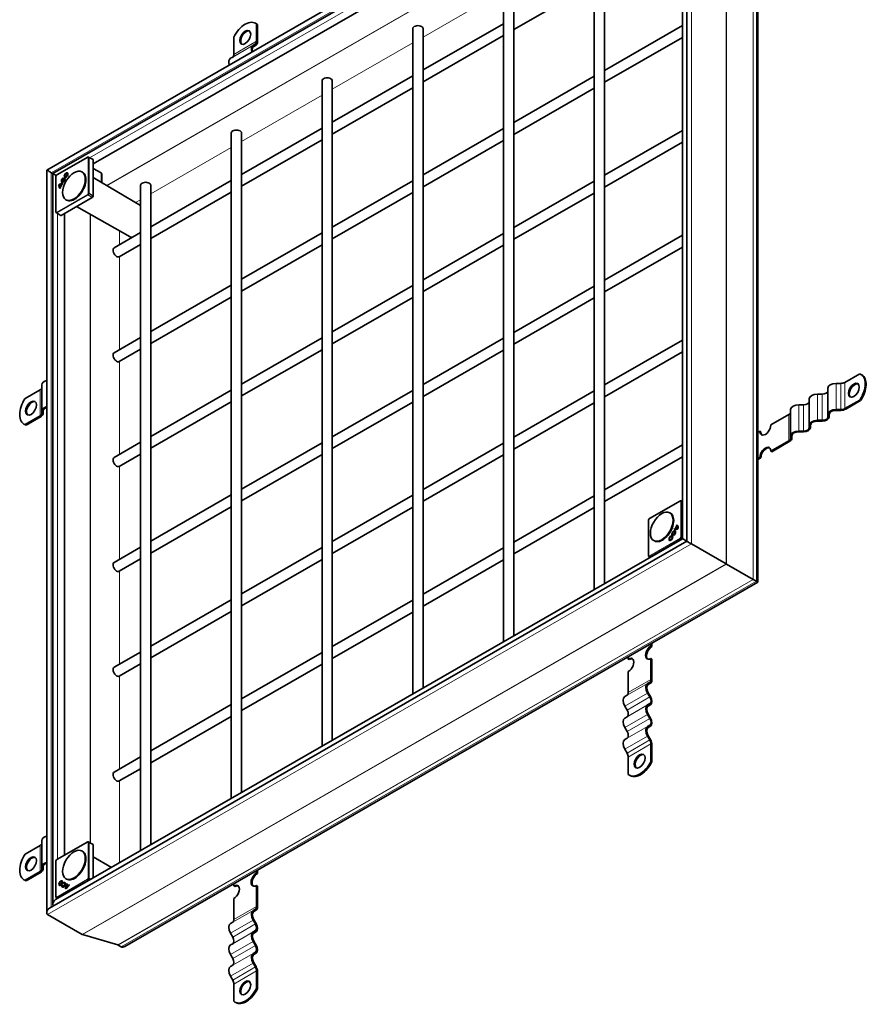
# Model space of a CAD drawing. Units: millimetres. Extents: x 0 to 1782, y 0 to 1260.
# Drawn here: x 1135 to 1333, y 883 to 1113 of the extents above; entities that cross this region are included whole.
import ezdxf

# ---------------------------------------------------------------- set-up
doc = ezdxf.new("R2010")
doc.units = ezdxf.units.MM
doc.header["$LTSCALE"] = 3
doc.layers.add('Viditelná (ISO)', color=7, linetype='Continuous', lineweight=35)
doc.layers.add('Viditelná tenká (ISO)', color=7, linetype='Continuous', lineweight=9)

msp = doc.modelspace()

# ---------------------------------------------------------------- linework, layer by layer
at = {"layer": 'Viditelná (ISO)'}
for p, q in [((1291.768, 1164.51), (1141.499, 1077.976)), ((1291.137, 991.138), (1291.137, 1163.419)), ((1290.75, 1162.257), (1142.942, 1077.14)), ((1290.119, 991.729), (1290.119, 1161.165)), ((1282.185, 1154.153), (1152.375, 1079.4)), ((1307.745, 981.576), (1307.745, 1152.668)), ((1269.502, 979.857), (1269.502, 1135.491)), ((1271.902, 981.239), (1271.902, 1135.491)), ((1248.289, 967.641), (1248.289, 1123.275)), ((1250.689, 969.023), (1250.689, 1123.275)), ((1250.689, 1110.816), (1269.502, 1121.65)), ((1190.515, 1112.183), (1190.303, 1112.305)), ((1190.559, 1112.122), (1190.559, 1108.079)), ((1190.771, 1112), (1190.559, 1112.122)), ((1190.771, 1107.956), (1190.771, 1112)), ((1227.076, 1111.059), (1227.076, 955.426)), ((1229.476, 1101.37), (1248.289, 1112.204)), ((1229.476, 1111.059), (1229.476, 956.808)), ((1271.902, 1101.275), (1290.119, 1111.765)), ((1185.256, 1109.068), (1185.256, 1105.025)), ((1229.476, 1098.6), (1248.289, 1109.434)), ((1271.902, 1098.506), (1290.119, 1108.996)), ((1190.279, 1107.459), (1189.754, 1107.155)), ((1189.904, 1106.895), (1190.429, 1107.199)), ((1184.976, 1104.405), (1184.451, 1104.101)), ((1205.863, 1098.843), (1205.863, 943.21)), ((1208.263, 1089.154), (1227.076, 1099.988)), ((1208.263, 1098.843), (1208.263, 944.592)), ((1250.689, 1089.059), (1269.502, 1099.893)), ((1208.263, 1086.385), (1227.076, 1097.218)), ((1250.689, 1086.29), (1269.502, 1097.124)), ((1187.049, 1076.938), (1205.863, 1087.772)), ((1229.476, 1076.844), (1248.289, 1087.677)), ((1271.902, 1076.749), (1290.119, 1087.239)), ((1184.649, 1086.628), (1184.649, 930.994)), ((1187.049, 1086.628), (1187.049, 932.376)), ((1187.049, 1074.169), (1205.863, 1085.002)), ((1229.476, 1074.074), (1248.289, 1084.908)), ((1271.902, 1073.979), (1290.119, 1084.47)), ((1143.867, 1076.863), (1151.081, 1081.017)), ((1152.193, 1080.482), (1151.229, 1081.018)), ((1152.344, 1080.395), (1152.194, 1080.482)), ((1152.375, 1080.326), (1152.375, 1071.966)), ((1141.499, 1077.976), (1141.499, 904.238)), ((1154.208, 1077.284), (1152.375, 1078.321)), ((1142.943, 1077.141), (1142.575, 1077.353)), ((1142.575, 1077.353), (1142.943, 1077.141)), ((1142.942, 1077.14), (1142.942, 906.247)), ((1143.642, 1068.132), (1143.642, 1076.473)), ((1143.662, 1076.548), (1143.812, 1076.808)), ((1145.464, 1076.163), (1145.429, 1075.995)), ((1145.646, 1075.874), (1145.774, 1075.988)), ((1145.646, 1075.874), (1145.753, 1075.813)), ((1145.789, 1075.844), (1145.753, 1075.813)), ((1145.82, 1076.421), (1145.925, 1076.359)), ((1146.242, 1077.154), (1146.349, 1077.094)), ((1149.898, 1077.438), (1149.749, 1077.524)), ((1163.436, 1069.662), (1152.375, 1076.191)), ((1154.387, 1075.112), (1154.387, 1077.037)), ((1165.836, 1064.722), (1184.649, 1075.556)), ((1144.58, 1073.97), (1144.952, 1074.613)), ((1144.58, 1073.97), (1144.674, 1073.914)), ((1144.733, 1073.822), (1144.639, 1073.659)), ((1145.062, 1074.586), (1144.651, 1073.875)), ((1144.705, 1073.837), (1144.733, 1073.821)), ((1144.952, 1074.613), (1145.047, 1074.56)), ((1145.145, 1075.252), (1145.25, 1075.19)), ((1145.25, 1074.717), (1145.156, 1074.554)), ((1163.436, 1074.412), (1163.436, 918.778)), ((1165.836, 1074.412), (1165.836, 920.16)), ((1208.263, 1064.628), (1227.076, 1075.461)), ((1250.689, 1064.533), (1269.502, 1075.367)), ((1152.119, 1071.522), (1144.888, 1067.358)), ((1146.155, 1070.939), (1146.006, 1071.024)), ((1152.194, 1071.601), (1152.344, 1071.861)), ((1165.836, 1061.953), (1184.649, 1072.787)), ((1208.263, 1061.858), (1227.076, 1072.692)), ((1250.689, 1061.763), (1269.502, 1072.597)), ((1161.016, 1062.38), (1148.475, 1069.424)), ((1143.715, 1068.003), (1144.663, 1067.438)), ((1144.663, 1067.438), (1144.813, 1067.351)), ((1145.693, 1067.822), (1145.693, 917.732)), ((1157.249, 1059.777), (1163.436, 1063.34)), ((1187.049, 1052.412), (1205.863, 1063.246)), ((1229.476, 1052.317), (1248.289, 1063.151)), ((1290.119, 1062.713), (1271.902, 1052.222)), ((1158.447, 1057.698), (1163.436, 1060.571)), ((1187.049, 1049.642), (1205.863, 1060.476)), ((1229.476, 1049.548), (1248.289, 1060.381)), ((1290.119, 1059.943), (1271.902, 1049.453)), ((1165.836, 1040.196), (1184.649, 1051.03)), ((1208.263, 1040.101), (1227.076, 1050.935)), ((1269.502, 1050.84), (1250.689, 1040.007)), ((1165.836, 1037.426), (1184.649, 1048.26)), ((1208.263, 1037.332), (1227.076, 1048.166)), ((1269.502, 1048.071), (1250.689, 1037.237)), ((1157.249, 1035.251), (1163.436, 1038.814)), ((1187.049, 1027.885), (1205.863, 1038.719)), ((1248.289, 1038.624), (1229.476, 1027.791)), ((1290.119, 1038.186), (1271.902, 1027.696)), ((1158.447, 1033.171), (1163.436, 1036.044)), ((1187.049, 1025.116), (1205.863, 1035.95)), ((1248.289, 1035.855), (1229.476, 1025.021)), ((1290.119, 1035.417), (1271.902, 1024.927)), ((1331.539, 1030.308), (1328.042, 1028.294)), ((1332.028, 1030.06), (1331.816, 1030.182)), ((1140.361, 1027.734), (1140.361, 1021.603)), ((1327.087, 1028.066), (1326.037, 1028.066)), ((1136.468, 1024.566), (1139.965, 1026.58)), ((1165.836, 1015.669), (1184.649, 1026.503)), ((1227.076, 1026.409), (1208.263, 1015.575)), ((1269.502, 1026.314), (1250.689, 1015.48)), ((1322.737, 1025.561), (1321.687, 1025.561)), ((1324.087, 1020.812), (1324.087, 1026.943)), ((1165.836, 1012.9), (1184.649, 1023.734)), ((1227.076, 1023.639), (1208.263, 1012.805)), ((1269.502, 1023.544), (1250.689, 1012.711)), ((1318.387, 1023.056), (1317.337, 1023.056)), ((1319.737, 1018.307), (1319.737, 1024.438)), ((1331.539, 1024.177), (1328.042, 1022.162)), ((1328.254, 1022.04), (1331.751, 1024.054)), ((1331.751, 1024.054), (1331.539, 1024.177)), ((1136.468, 1018.434), (1139.965, 1020.448)), ((1140.177, 1020.326), (1136.68, 1018.312)), ((1140.361, 1020.998), (1140.361, 1021.603)), ((1140.661, 1021.603), (1140.661, 1020.998)), ((1314.992, 1020.779), (1310.753, 1018.338)), ((1315.387, 1015.802), (1315.387, 1021.933)), ((1324.087, 1020.812), (1324.087, 1020.207)), ((1324.387, 1020.207), (1324.387, 1020.812)), ((1327.087, 1021.935), (1326.037, 1021.935)), ((1326.037, 1021.762), (1327.087, 1021.762)), ((1136.403, 1018.438), (1136.191, 1018.56)), ((1136.468, 1018.434), (1136.68, 1018.312)), ((1319.737, 1018.307), (1319.737, 1017.702)), ((1320.037, 1017.702), (1320.037, 1018.307)), ((1322.737, 1019.43), (1321.687, 1019.43)), ((1321.687, 1019.257), (1322.737, 1019.257)), ((1308.207, 1016.872), (1307.745, 1016.606)), ((1308.207, 1016.872), (1308.419, 1016.75)), ((1315.387, 1015.802), (1315.387, 1015.197)), ((1315.687, 1015.197), (1315.687, 1015.802)), ((1318.387, 1016.925), (1317.337, 1016.925)), ((1317.337, 1016.752), (1318.387, 1016.752)), ((1157.249, 1010.725), (1163.436, 1014.287)), ((1205.863, 1014.193), (1187.049, 1003.359)), ((1248.289, 1014.098), (1229.476, 1003.264)), ((1290.119, 1013.66), (1271.902, 1003.17)), ((1314.992, 1014.647), (1310.753, 1012.206)), ((1310.965, 1012.084), (1315.204, 1014.525)), ((1158.447, 1008.645), (1163.436, 1011.518)), ((1205.863, 1011.423), (1187.049, 1000.589)), ((1248.289, 1011.329), (1229.476, 1000.495)), ((1310.753, 1012.206), (1310.965, 1012.084)), ((1290.119, 1010.89), (1271.902, 1000.4)), ((1308.207, 1010.741), (1307.745, 1010.474)), ((1307.745, 1010.23), (1308.419, 1010.618)), ((1308.419, 1010.618), (1308.207, 1010.741)), ((1184.649, 1001.977), (1165.836, 991.143)), ((1227.076, 1001.882), (1208.263, 991.048)), ((1269.502, 1001.788), (1250.689, 990.954)), ((1282.411, 996.463), (1289.625, 1000.617)), ((1290.119, 1000.425), (1289.772, 1000.618)), ((1184.649, 999.207), (1165.836, 988.374)), ((1227.076, 999.113), (1208.263, 988.279)), ((1269.502, 999.018), (1250.689, 988.184)), ((1287.274, 997.715), (1287.126, 997.801)), ((1282.185, 987.732), (1282.185, 996.073)), ((1282.206, 996.148), (1282.356, 996.408)), ((1288.696, 994.832), (1288.79, 994.995)), ((1288.888, 994.919), (1288.804, 994.773)), ((1287.783, 992.78), (1287.655, 992.667)), ((1287.966, 992.491), (1288, 992.659)), ((1288, 992.659), (1288.107, 992.597)), ((1288.179, 993.937), (1288.273, 994.1)), ((1288.179, 993.937), (1288.185, 993.934)), ((1288.273, 994.1), (1288.379, 994.038)), ((1288.282, 993.403), (1288.389, 993.343)), ((1288.379, 994.038), (1288.294, 993.889)), ((1288.367, 994.068), (1288.778, 994.78)), ((1288.367, 994.068), (1288.473, 994.005)), ((1288.49, 994.034), (1288.473, 994.005)), ((1288.849, 994.684), (1288.478, 994.041)), ((1288.478, 994.041), (1288.582, 993.979)), ((1288.716, 994.822), (1288.823, 994.762)), ((1288.778, 994.78), (1288.886, 994.719)), ((1288.849, 994.684), (1288.955, 994.625)), ((1288.886, 994.719), (1288.861, 994.677)), ((1142.13, 905.33), (1291.137, 991.138)), ((1143.573, 907.339), (1290.119, 991.729)), ((1283.532, 991.216), (1283.383, 991.301)), ((1287.185, 991.501), (1287.29, 991.439)), ((1287.607, 992.234), (1287.714, 992.174)), ((1288.107, 992.597), (1288.098, 992.552)), ((1292.212, 990.515), (1300.299, 985.858)), ((1292.212, 990.515), (1300.299, 985.858)), ((1163.436, 989.761), (1157.249, 986.198)), ((1205.863, 989.666), (1187.049, 978.833)), ((1248.289, 989.572), (1229.476, 978.738)), ((1163.436, 986.992), (1158.447, 984.118)), ((1205.863, 986.897), (1187.049, 976.063)), ((1248.289, 986.802), (1229.476, 975.968)), ((1282.259, 987.603), (1282.6, 987.4)), ((1306.609, 982.229), (1300.409, 985.795)), ((1300.409, 985.795), (1306.609, 982.229)), ((1159.763, 896.359), (1307.745, 981.576)), ((1307.393, 981.778), (1306.664, 982.198)), ((1306.664, 982.198), (1307.393, 981.778)), ((1184.649, 977.45), (1165.836, 966.617)), ((1227.076, 977.356), (1208.263, 966.522)), ((1184.649, 974.681), (1165.836, 963.847)), ((1227.076, 974.586), (1208.263, 963.752)), ((1282.964, 967.306), (1282.964, 966.528)), ((1163.436, 965.235), (1157.249, 961.672)), ((1205.863, 965.14), (1187.049, 954.306)), ((1282.751, 966.65), (1282.751, 967.184)), ((1282.751, 966.65), (1282.964, 966.528)), ((1277.448, 963.596), (1277.448, 964.13)), ((1277.66, 963.474), (1277.448, 963.596)), ((1282.964, 963.585), (1282.751, 963.707)), ((1282.751, 958.806), (1282.751, 963.707)), ((1282.964, 963.585), (1282.964, 958.684)), ((1163.436, 962.465), (1158.447, 959.592)), ((1205.863, 962.37), (1187.049, 951.537)), ((1277.448, 955.752), (1277.448, 960.653)), ((1281.947, 957.882), (1282.472, 958.186)), ((1282.622, 957.927), (1282.097, 957.622)), ((1276.643, 954.828), (1277.168, 955.132)), ((1282.472, 954.718), (1281.947, 955.627)), ((1282.097, 955.714), (1282.622, 954.805)), ((1184.649, 952.924), (1165.836, 942.09)), ((1277.168, 951.664), (1276.643, 952.573)), ((1281.947, 952.852), (1282.472, 953.157)), ((1282.622, 952.897), (1282.097, 952.593)), ((1184.649, 950.155), (1165.836, 939.321)), ((1276.643, 949.798), (1277.168, 950.103)), ((1282.472, 949.688), (1281.947, 950.598)), ((1282.097, 950.685), (1282.622, 949.776)), ((1277.168, 946.635), (1276.643, 947.544)), ((1281.947, 947.823), (1282.472, 948.128)), ((1282.622, 947.868), (1282.097, 947.563)), ((1276.643, 944.769), (1277.168, 945.074)), ((1282.472, 944.659), (1281.947, 945.568)), ((1282.097, 945.655), (1282.622, 944.746)), ((1277.168, 941.605), (1276.643, 942.514)), ((1282.751, 939.674), (1282.751, 943.718)), ((1282.964, 943.595), (1282.964, 939.552)), ((1163.436, 940.708), (1157.249, 937.145)), ((1277.448, 936.62), (1277.448, 940.664)), ((1282.751, 939.674), (1282.964, 939.552)), ((1163.436, 937.939), (1158.447, 935.065)), ((1277.917, 936.315), (1277.704, 936.437)), ((1136.468, 917.974), (1139.965, 919.988)), ((1140.361, 921.142), (1140.361, 915.011)), ((1143.867, 916.681), (1151.081, 920.835)), ((1152.193, 920.3), (1151.229, 920.836)), ((1152.344, 920.213), (1152.194, 920.3)), ((1152.375, 920.144), (1152.375, 912.408)), ((1143.662, 916.366), (1143.812, 916.626)), ((1149.898, 918.605), (1149.749, 918.691)), ((1156.62, 914.852), (1152.375, 917.358)), ((1140.361, 914.406), (1140.361, 915.011)), ((1140.661, 915.011), (1140.661, 914.406)), ((1143.642, 907.95), (1143.642, 916.291)), ((1136.468, 911.842), (1139.965, 913.857)), ((1140.177, 913.734), (1136.68, 911.72)), ((1146.155, 912.106), (1146.006, 912.191)), ((1190.559, 913.56), (1190.559, 914.093)), ((1190.559, 913.56), (1190.771, 913.437)), ((1190.771, 914.216), (1190.771, 913.437)), ((1136.403, 911.847), (1136.191, 911.969)), ((1136.468, 911.842), (1136.68, 911.72)), ((1144.573, 910.818), (1144.679, 910.756)), ((1144.995, 911.551), (1145.102, 911.491)), ((1145.042, 910.674), (1145.17, 910.708)), ((1145.042, 910.674), (1145.149, 910.612)), ((1145.162, 910.616), (1145.149, 910.612)), ((1145.248, 910.426), (1145.354, 910.364)), ((1145.349, 911.21), (1145.456, 911.149)), ((1145.383, 911.082), (1145.349, 911.21)), ((1145.456, 911.149), (1145.459, 911.137)), ((1145.67, 911.159), (1145.777, 911.099)), ((1146.128, 910.708), (1146.233, 910.648)), ((1146.499, 910.492), (1146.128, 910.708)), ((1146.187, 911.087), (1146.281, 911.032)), ((1146.187, 911.087), (1146.28, 911.031)), ((1146.206, 910.88), (1146.617, 910.642)), ((1146.206, 910.88), (1146.311, 910.818)), ((1146.597, 910.437), (1146.233, 910.648)), ((1146.707, 910.588), (1146.311, 910.818)), ((1146.499, 910.492), (1146.597, 910.437)), ((1146.617, 910.642), (1146.708, 910.588)), ((1146.704, 910.787), (1146.797, 910.732)), ((1146.704, 910.787), (1146.797, 910.731)), ((1185.256, 910.506), (1185.256, 911.039)), ((1185.468, 910.384), (1185.256, 910.506)), ((1190.771, 910.494), (1190.559, 910.616)), ((1190.559, 905.716), (1190.559, 910.616)), ((1190.771, 910.494), (1190.771, 905.594)), ((1143.715, 907.821), (1144.057, 907.618)), ((1185.256, 902.662), (1185.256, 907.563)), ((1189.754, 904.792), (1190.279, 905.096)), ((1141.684, 903.831), (1149.77, 899.174)), ((1141.684, 903.831), (1149.77, 899.174)), ((1190.429, 904.836), (1189.904, 904.532)), ((1184.451, 901.738), (1184.976, 902.042)), ((1190.279, 901.628), (1189.754, 902.537)), ((1189.904, 902.624), (1190.429, 901.715)), ((1158.124, 896.723), (1149.896, 899.121)), ((1149.896, 899.121), (1158.124, 896.723)), ((1184.976, 898.574), (1184.451, 899.483)), ((1189.754, 899.762), (1190.279, 900.067)), ((1190.429, 899.807), (1189.904, 899.502)), ((1158.917, 896.276), (1158.187, 896.696)), ((1158.187, 896.696), (1158.917, 896.276)), ((1184.451, 896.708), (1184.976, 897.013)), ((1190.279, 896.598), (1189.754, 897.508)), ((1189.904, 897.595), (1190.429, 896.685)), ((1184.976, 893.544), (1184.451, 894.454)), ((1189.754, 894.733), (1190.279, 895.037)), ((1190.429, 894.778), (1189.904, 894.473)), ((1184.451, 891.679), (1184.976, 891.983)), ((1190.279, 891.569), (1189.754, 892.478)), ((1189.904, 892.565), (1190.429, 891.656)), ((1184.976, 888.515), (1184.451, 889.424)), ((1190.559, 886.584), (1190.559, 890.627)), ((1190.771, 890.505), (1190.771, 886.462)), ((1185.256, 883.53), (1185.256, 887.573)), ((1190.559, 886.584), (1190.771, 886.462)), ((1185.724, 883.225), (1185.512, 883.347))]:
    msp.add_line(p, q, dxfattribs=at)
for centre, start, end in [((1151.156, 1080.887), 60.93053, 119.93599), ((1143.792, 1076.473), 149.99996, 180), ((1143.942, 1076.733), 119.93599, 149.99996), ((1143.792, 1068.132), 180, 239.19746), ((1289.699, 1000.487), 60.93053, 119.93599), ((1282.335, 996.073), 149.99996, 180), ((1282.485, 996.333), 119.93599, 149.99996), ((1282.335, 987.732), 180, 239.19746), ((1151.156, 920.705), 60.93053, 119.93599), ((1143.942, 916.551), 119.93599, 149.99996), ((1143.792, 916.291), 149.99996, 180), ((1143.792, 907.95), 180, 239.19746)]:
    msp.add_arc(centre, 0.15, start, end, dxfattribs=at)
for centre, major_axis, ratio, start_param, end_param in [((1187.907, 1108.146), (2.395, 4.16), 0.5780931, 6.1699839, 7.9633156), ((1188.119, 1108.882), (0.898, 1.56), 0.5780931, 0.1178968, 3.0236958), ((1188.119, 1108.024), (2.395, 4.16), 0.5780931, 6.1699839, 6.2831853), ((1228.276, 1111.059), (1.2, 0), 0.5758617, 0, 3.1415927), ((1189.604, 1108.628), (0.674, -1.17), 0.5780931, 0.0019337, 0.7873319), ((1189.604, 1108.628), (0.823, -1.43), 0.5780931, 0.0019337, 0.7873319), ((1190.729, 1105.466), (-0.973, 1.69), 0.5780931, 0.0019337, 1.1785646), ((1190.729, 1105.466), (-0.823, 1.43), 0.5780931, 0.0019337, 1.1020683), ((1185.426, 1102.412), (-0.973, 1.69), 0.5780931, 0.0019337, 1.1785646), ((1184.301, 1105.574), (0.674, -1.17), 0.5780931, 0.0019337, 0.7873319), ((1207.063, 1098.843), (1.2, 0), 0.5758617, 0, 3.1415927), ((1185.849, 1086.628), (1.2, 0), 0.5758617, 0, 3.1415927), ((1152.119, 1080.352), (0.075, 0.13), 0.5780491, 6.2812519, 6.2919281), ((1152.269, 1080.265), (0.075, 0.13), 0.5780491, 5.4958918, 6.2812519), ((1142.129, 1077.612), (-0.63, 0.364), 0.0016725, 0.0009669, 2.3571614), ((1142.129, 1077.612), (0.63, -0.364), 0.0016725, 3.1425595, 5.498754), ((1143.572, 1076.776), (-0.63, 0.364), 0.0016725, 0.0009669, 1.8383451), ((1143.572, 1076.776), (0.63, -0.364), 0.0016725, 3.1425595, 4.9799377), ((1145.357, 1075.618), (-0.305, -0.529), 0.5780931, 3.6760146, 8.8992455), ((1145.357, 1075.618), (-0.211, -0.366), 0.5780931, 3.6816849, 8.8992455), ((1145.463, 1075.557), (-0.304, -0.528), 0.5780931, 3.9826038, 4.3102632), ((1146.138, 1076.726), (-0.304, -0.528), 0.5780931, 5.1145148, 6.1148992), ((1145.463, 1075.557), (-0.212, -0.368), 0.5780931, 2.1698442, 2.6129742), ((1146.138, 1076.726), (-0.212, -0.368), 0.5780931, 6.2770025, 7.2549337), ((1146.138, 1076.726), (0.304, 0.528), 0.5780931, 0.1682861, 1.1686705), ((1148.026, 1074.189), (-1.871, -3.25), 0.5780931, 0, 3.1415927), ((1146.138, 1076.726), (0.212, 0.368), 0.5780931, 5.3114369, 6.2893681), ((1153.787, 1077.037), (0.6, 0), 0.5758617, 0, 0.7941248), ((1145.395, 1074.959), (-0.75, -1.303), 0.5780931, 5.3461666, 6.2768427), ((1144.502, 1073.413), (0.75, 1.303), 0.5780931, 0.0024752, 0.9331513), ((1145.501, 1074.898), (-0.75, -1.302), 0.5780931, 5.3468097, 6.1353853), ((1144.608, 1073.352), (0.75, 1.302), 0.5780931, 0.1439326, 0.9325082), ((1145.395, 1074.959), (-0.657, -1.14), 0.5780931, 5.4562713, 6.0008492), ((1144.502, 1073.413), (0.657, 1.14), 0.5780931, 0.2784687, 0.8230466), ((1145.366, 1074.975), (-0.657, -1.141), 0.5780931, 6.1913361, 6.3197453), ((1145.463, 1075.557), (-0.304, -0.528), 0.5780931, 5.1145148, 6.1148992), ((1144.531, 1073.397), (0.657, 1.14), 0.5780931, 0.0468351, 0.1760819), ((1145.463, 1075.557), (-0.212, -0.368), 0.5780931, 6.2770025, 7.2549337), ((1164.636, 1074.412), (1.2, 0), 0.5758617, 0, 3.1415927), ((1152.119, 1071.645), (0.075, 0.13), 0.5781371, 3.9250949, 4.710455), ((1152.269, 1071.905), (0.075, 0.13), 0.5781371, 4.710455, 5.4958151), ((1144.738, 1067.568), (-0.075, -0.13), 0.5780491, 6.2744425, 6.2812519), ((1144.888, 1067.481), (-0.075, -0.13), 0.5780491, 6.2812519, 7.066612), ((1157.848, 1058.737), (-0.599, 1.04), 0.5780931, 0, 3.1415927), ((1157.848, 1034.211), (-0.599, 1.04), 0.5780931, 0, 3.1415927), ((1329.42, 1026.022), (2.395, 4.16), 0.5780931, 4.5991876, 6.3925193), ((1329.633, 1025.9), (2.395, 4.16), 0.5780931, 4.5991876, 6.2831853), ((1142.311, 1027.734), (-1.95, 0), 0.5758617, 5.1416901, 6.2831853), ((1326.037, 1026.943), (-1.95, 0), 0.5758617, 4.712389, 6.2831853), ((1327.087, 1028.844), (-1.35, 0), 0.5758617, 1.5707963, 2.3561945), ((1330.375, 1026.328), (0.898, 1.56), 0.5780931, 0.1178968, 3.0236958), ((1139.011, 1027.13), (1.35, 0), 0.5758617, 5.4977871, 6.2831853), ((1321.687, 1024.438), (-1.95, 0), 0.5758617, 4.712389, 6.2831853), ((1322.737, 1026.339), (1.35, 0), 0.5758617, 4.712389, 6.2831853), ((1138.586, 1022.72), (-2.395, -4.16), 0.5780931, 4.5991876, 6.3925193), ((1138.056, 1022.17), (0.898, 1.56), 0.5780931, 0.1178968, 3.0236958), ((1142.311, 1021.603), (-1.95, 0), 0.5758617, 5.1416901, 6.2831853), ((1317.337, 1021.933), (-1.95, 0), 0.5758617, 4.712389, 6.2831853), ((1318.387, 1023.834), (1.35, 0), 0.5758617, 4.712389, 6.2831853), ((1139.011, 1020.998), (1.35, 0), 0.5758617, 5.4977871, 6.2831853), ((1139.011, 1020.998), (1.65, 0), 0.5758617, 5.4977871, 6.2831853), ((1142.311, 1021.603), (-1.65, 0), 0.5758617, 5.2266764, 6.2831853), ((1314.037, 1021.329), (1.35, 0), 0.5758617, 5.4977871, 6.2831853), ((1326.037, 1020.812), (-1.95, 0), 0.5758617, 4.712389, 6.2831853), ((1326.037, 1020.812), (-1.65, 0), 0.5758617, 4.712389, 6.2831853), ((1327.087, 1022.712), (-1.35, 0), 0.5758617, 1.5707963, 2.3561945), ((1327.087, 1022.712), (1.65, 0), 0.5758617, 4.712389, 5.4977871), ((1138.799, 1022.598), (-2.395, -4.16), 0.5780931, 0, 0.1093339), ((1309.48, 1017.605), (-0.898, -1.56), 0.5780931, 5.4958534, 8.6374461), ((1321.687, 1018.307), (-1.95, 0), 0.5758617, 4.712389, 6.2831853), ((1321.687, 1018.307), (-1.65, 0), 0.5758617, 4.712389, 6.2831853), ((1322.737, 1020.207), (1.65, 0), 0.5758617, 4.712389, 6.2831853), ((1322.737, 1020.207), (1.35, 0), 0.5758617, 4.712389, 6.2831853), ((1309.692, 1017.483), (-0.898, -1.56), 0.5780931, 5.4958534, 6.1652885), ((1317.337, 1015.802), (-1.95, 0), 0.5758617, 4.712389, 6.2831853), ((1317.337, 1015.802), (-1.65, 0), 0.5758617, 4.712389, 6.2831853), ((1318.387, 1017.702), (1.65, 0), 0.5758617, 4.712389, 6.2831853), ((1318.387, 1017.702), (1.35, 0), 0.5758617, 4.712389, 6.2831853), ((1309.48, 1011.474), (0.898, 1.56), 0.5780931, 5.4958534, 8.6374461), ((1314.037, 1015.197), (1.35, 0), 0.5758617, 5.4977871, 6.2831853), ((1314.037, 1015.197), (1.65, 0), 0.5758617, 5.4977871, 6.2831853), ((1309.692, 1011.351), (0.898, 1.56), 0.5780931, 0.1178968, 2.3542608), ((1157.848, 1009.685), (-0.599, 1.04), 0.5780931, 0, 3.1415927), ((1285.403, 994.466), (-1.871, -3.25), 0.5780931, 0, 3.1415927), ((1288.035, 993.695), (0.75, 1.303), 0.5780931, 5.3461666, 6.2768427), ((1288.072, 993.036), (0.305, 0.529), 0.5780931, 3.6760146, 8.8992455), ((1288.072, 993.036), (0.211, 0.366), 0.5780931, 3.6816849, 8.8992455), ((1288.178, 992.975), (-0.304, -0.528), 0.5780931, 5.1145148, 5.4524464), ((1288.178, 992.975), (0.304, 0.528), 0.5780931, 0.1682861, 1.1686705), ((1288.178, 992.975), (-0.212, -0.368), 0.5780931, 0.543122, 0.9717484), ((1288.928, 995.241), (-0.75, -1.303), 0.5780931, 0.0024752, 0.9331513), ((1288.898, 995.257), (-0.657, -1.14), 0.5780931, 0.0468351, 0.1760819), ((1289.004, 995.196), (-0.657, -1.141), 0.5780931, 0.0477818, 0.1769131), ((1288.178, 992.975), (0.212, 0.368), 0.5780931, 5.3114369, 6.2893681), ((1288.928, 995.241), (-0.657, -1.14), 0.5780931, 0.2784687, 0.8230466), ((1289.034, 995.18), (-0.657, -1.141), 0.5780931, 0.2771483, 0.8239645), ((1288.064, 993.679), (0.657, 1.141), 0.5780931, 6.1913361, 6.3197453), ((1288.17, 993.618), (0.657, 1.142), 0.5780931, 6.190428, 6.2893681), ((1288.035, 993.695), (0.657, 1.14), 0.5780931, 5.4562713, 6.0008492), ((1288.141, 993.634), (0.657, 1.141), 0.5780931, 5.4553534, 6.0021696), ((1287.503, 991.806), (-0.304, -0.528), 0.5780931, 5.1145148, 6.1148992), ((1287.503, 991.806), (-0.212, -0.368), 0.5780931, 6.2770025, 7.2549337), ((1287.503, 991.806), (0.304, 0.528), 0.5780931, 0.1682861, 1.1686705), ((1287.503, 991.806), (0.212, 0.368), 0.5780931, 5.3114369, 6.2893681), ((1290.749, 991.365), (0.63, -0.364), 0.0016725, 3.1406259, 5.3773205), ((1290.749, 991.365), (-0.63, 0.364), 0.0016725, 0.0009669, 2.2357278), ((1291.767, 990.773), (0.63, -0.364), 0.0016725, 3.1406259, 5.498754), ((1291.767, 990.773), (-0.63, 0.364), 0.0016725, 0.0009669, 2.3571613), ((1157.848, 985.158), (-0.599, 1.04), 0.5780931, 0, 3.1415927), ((1299.45, 986.351), (-1.2, 0.694), 0.0016725, 2.3571614, 2.4967877), ((1299.45, 986.351), (1.2, -0.694), 0.0016725, 5.498754, 5.6383803), ((1307.088, 981.951), (-0.6, 0.347), 0.0016725, 5.498754, 5.6383803), ((1307.088, 981.951), (0.6, -0.347), 0.0016725, 2.3571614, 2.4967877), ((1306.545, 982.27), (-1.2, 0.694), 0.0016725, 2.3571614, 3.1425596), ((1306.545, 982.27), (1.2, -0.694), 0.0016725, 5.498754, 6.2841522), ((1282.751, 965.178), (-0.898, -1.56), 0.5780931, 3.9250571, 7.0666498), ((1282.964, 965.056), (-0.898, -1.56), 0.5780931, 3.9250571, 6.1652885), ((1277.448, 962.124), (0.898, 1.56), 0.5780931, 3.9250571, 7.0666498), ((1277.66, 962.002), (0.898, 1.56), 0.5780931, 0.1178968, 0.7834645), ((1157.848, 960.632), (-0.599, 1.04), 0.5780931, 0, 3.1415927), ((1281.797, 959.356), (0.674, -1.17), 0.5780931, 0.0019337, 0.7873319), ((1281.797, 959.356), (0.823, -1.43), 0.5780931, 0.0019337, 0.7873319), ((1282.922, 956.193), (-0.973, 1.69), 0.5780931, 0.0019337, 1.57273), ((1282.922, 956.193), (-0.823, 1.43), 0.5780931, 0.0019337, 1.57273), ((1277.618, 953.139), (-0.973, 1.69), 0.5780931, 0.0019337, 1.57273), ((1276.493, 956.302), (0.674, -1.17), 0.5780931, 0.0019337, 0.7873319), ((1281.797, 954.326), (0.674, -1.17), 0.5780931, 0.0019337, 1.57273), ((1281.797, 954.326), (0.823, -1.43), 0.5780931, 0.0019337, 1.57273), ((1276.493, 951.272), (0.674, -1.17), 0.5780931, 0.0019337, 1.57273), ((1282.922, 951.164), (-0.973, 1.69), 0.5780931, 0.0019337, 1.57273), ((1282.922, 951.164), (-0.823, 1.43), 0.5780931, 0.0019337, 1.57273), ((1277.618, 948.11), (-0.973, 1.69), 0.5780931, 0.0019337, 1.57273), ((1281.797, 949.297), (0.674, -1.17), 0.5780931, 0.0019337, 1.57273), ((1281.797, 949.297), (0.823, -1.43), 0.5780931, 0.0019337, 1.57273), ((1276.493, 946.243), (0.674, -1.17), 0.5780931, 0.0019337, 1.57273), ((1282.922, 946.134), (-0.973, 1.69), 0.5780931, 0.0019337, 1.57273), ((1282.922, 946.134), (-0.823, 1.43), 0.5780931, 0.0019337, 1.57273), ((1277.618, 943.08), (-0.973, 1.69), 0.5780931, 0.0019337, 1.57273), ((1281.797, 944.267), (-0.674, 1.17), 0.5780931, 3.9289245, 4.7143227), ((1281.797, 944.267), (0.823, -1.43), 0.5780931, 0.7873319, 1.57273), ((1276.493, 941.213), (-0.674, 1.17), 0.5780931, 3.9289245, 4.7143227), ((1280.1, 940.596), (-2.395, -4.16), 0.5780931, 6.1699839, 7.9633156), ((1280.312, 939.616), (0.898, 1.56), 0.5780931, 0.1178968, 3.0236958), ((1280.312, 940.474), (-2.395, -4.16), 0.5780931, 0, 1.6801303), ((1157.848, 936.105), (-0.599, 1.04), 0.5780931, 0, 3.1415927), ((1142.311, 921.142), (-1.95, 0), 0.5758617, 5.1416901, 6.2831853), ((1139.011, 920.538), (1.35, 0), 0.5758617, 5.4977871, 6.2831853), ((1152.119, 920.17), (0.075, 0.13), 0.5780491, 6.2812519, 6.2919281), ((1152.269, 920.083), (0.075, 0.13), 0.5780491, 5.4958918, 6.2812519), ((1138.586, 916.128), (-2.395, -4.16), 0.5780931, 4.5991876, 6.3925193), ((1138.056, 915.579), (0.898, 1.56), 0.5780931, 0.1178968, 3.0236958), ((1148.026, 915.356), (-1.871, -3.25), 0.5780931, 0, 3.1415927), ((1139.011, 914.406), (1.35, 0), 0.5758617, 5.4977871, 6.2831853), ((1139.011, 914.406), (1.65, 0), 0.5758617, 5.4977871, 6.2831853), ((1142.311, 915.011), (-1.95, 0), 0.5758617, 5.1416901, 6.2831853), ((1142.311, 915.011), (-1.65, 0), 0.5758617, 5.2266764, 6.2831853), ((1190.559, 912.088), (-0.898, -1.56), 0.5780931, 3.9250571, 7.0666498), ((1190.771, 911.966), (-0.898, -1.56), 0.5780931, 3.9250571, 6.1652885), ((1138.799, 916.006), (-2.395, -4.16), 0.5780931, 0, 0.1093339), ((1144.892, 911.123), (-0.304, -0.528), 0.5780931, 5.1145148, 6.1148992), ((1144.892, 911.123), (-0.212, -0.368), 0.5780931, 6.2770025, 7.2549337), ((1144.892, 911.123), (0.304, 0.528), 0.5780931, 0.1682861, 1.1686705), ((1145.461, 910.792), (0.305, 0.529), 0.5780931, 2.1052183, 7.3284492), ((1144.892, 911.123), (0.212, 0.368), 0.5780931, 5.3114369, 6.2893681), ((1145.567, 910.731), (-0.304, -0.528), 0.5780931, 5.2489862, 6.1148992), ((1145.461, 910.792), (-0.211, -0.366), 0.5780931, 5.2524812, 10.4700418), ((1145.567, 910.731), (-0.212, -0.368), 0.5780931, 6.2770025, 7.2549337), ((1145.567, 910.731), (0.304, 0.528), 0.5780931, 0.1682861, 1.0431162), ((1145.567, 910.731), (0.212, 0.368), 0.5780931, 5.3114369, 6.2893681), ((1146.942, 910.656), (0.75, 1.303), 0.5780931, 1.5732715, 2.5039477), ((1146.049, 911.174), (-0.75, -1.303), 0.5780931, 0.6337776, 1.5644537), ((1147.048, 910.595), (-0.75, -1.302), 0.5780931, 5.1697506, 5.5551938), ((1146.942, 910.656), (-0.657, -1.14), 0.5780931, 4.9908577, 5.5354356), ((1146.049, 911.174), (0.657, 1.14), 0.5780931, 3.885475, 4.4300529), ((1146.155, 911.113), (0.657, 1.141), 0.5780931, 3.8845571, 4.1839386), ((1147.048, 910.595), (-0.75, -1.302), 0.5780931, 4.82784, 4.9554302), ((1146.97, 910.706), (-0.657, -1.14), 0.5780931, 4.7592241, 4.8884709), ((1146.021, 911.124), (0.657, 1.141), 0.5780931, 4.6205398, 4.748949), ((1185.256, 909.034), (0.898, 1.56), 0.5780931, 3.9250571, 7.0666498), ((1185.468, 908.912), (0.898, 1.56), 0.5780931, 0.1178968, 0.7834645), ((1142.129, 904.603), (0.446, 0.771), 0.5769785, 0.7844313, 3.1425595), ((1142.129, 904.603), (0.446, 0.771), 0.5769785, 0.7844313, 3.1425595), ((1143.572, 906.612), (0.446, 0.771), 0.5769785, 0.7844313, 3.0248228), ((1143.572, 906.612), (0.446, 0.771), 0.5769785, 0.7844313, 3.0248228), ((1189.604, 906.265), (0.674, -1.17), 0.5780931, 0.0019337, 0.7873319), ((1189.604, 906.265), (0.823, -1.43), 0.5780931, 0.0019337, 0.7873319), ((1190.729, 903.103), (-0.973, 1.69), 0.5780931, 0.0019337, 1.57273), ((1190.729, 903.103), (-0.823, 1.43), 0.5780931, 0.0019337, 1.57273), ((1185.426, 900.049), (-0.973, 1.69), 0.5780931, 0.0019337, 1.57273), ((1184.301, 903.211), (0.674, -1.17), 0.5780931, 0.0019337, 0.7873319), ((1189.604, 901.236), (0.674, -1.17), 0.5780931, 0.0019337, 1.57273), ((1189.604, 901.236), (0.823, -1.43), 0.5780931, 0.0019337, 1.57273), ((1150.619, 900.644), (-0.849, -1.469), 0.5769785, 0.0009669, 0.1405932), ((1150.619, 900.644), (-0.849, -1.469), 0.5769785, 0.0009669, 0.1405932), ((1184.301, 898.182), (0.674, -1.17), 0.5780931, 0.0019337, 1.57273), ((1190.729, 898.073), (-0.973, 1.69), 0.5780931, 0.0019337, 1.57273), ((1190.729, 898.073), (-0.823, 1.43), 0.5780931, 0.0019337, 1.57273), ((1157.763, 895.961), (0.425, 0.735), 0.5769785, 0.0009669, 0.1405932), ((1157.763, 895.961), (0.425, 0.735), 0.5769785, 0.0009669, 0.1405932), ((1159.765, 897.745), (-0.849, -1.469), 0.5769785, 0.0009669, 0.7844313), ((1159.765, 897.745), (-0.849, -1.469), 0.5769785, 0.0009669, 0.7844313), ((1185.426, 895.019), (-0.973, 1.69), 0.5780931, 0.0019337, 1.57273), ((1189.604, 896.207), (0.674, -1.17), 0.5780931, 0.0019337, 1.57273), ((1189.604, 896.207), (0.823, -1.43), 0.5780931, 0.0019337, 1.57273), ((1190.729, 893.044), (-0.973, 1.69), 0.5780931, 0.0019337, 1.57273), ((1190.729, 893.044), (-0.823, 1.43), 0.5780931, 0.0019337, 1.57273), ((1185.426, 889.99), (-0.973, 1.69), 0.5780931, 0.0019337, 1.57273), ((1184.301, 893.153), (0.674, -1.17), 0.5780931, 0.0019337, 1.57273), ((1189.604, 891.177), (-0.674, 1.17), 0.5780931, 3.9289245, 4.7143227), ((1189.604, 891.177), (0.823, -1.43), 0.5780931, 0.7873319, 1.57273), ((1184.301, 888.123), (-0.674, 1.17), 0.5780931, 3.9289245, 4.7143227), ((1188.119, 886.526), (0.898, 1.56), 0.5780931, 0.1178968, 3.0236958), ((1187.907, 887.506), (-2.395, -4.16), 0.5780931, 6.1699839, 7.9633156), ((1188.119, 887.384), (-2.395, -4.16), 0.5780931, 0, 1.6801303)]:
    msp.add_ellipse(centre, major_axis=major_axis, ratio=ratio, start_param=start_param, end_param=end_param, dxfattribs=at)
for centre, major_axis in [((1187.907, 1109.004), (-0.898, -1.56)), ((1147.878, 1074.274), (-1.871, -3.25)), ((1146.032, 1076.787), (-0.305, -0.529)), ((1146.032, 1076.787), (-0.211, -0.366)), ((1330.163, 1026.45), (0.898, 1.56)), ((1137.844, 1022.293), (-0.898, -1.56)), ((1285.255, 994.551), (-1.871, -3.25)), ((1287.397, 991.867), (0.305, 0.529)), ((1287.397, 991.867), (0.211, 0.366)), ((1280.1, 939.738), (0.898, 1.56)), ((1147.878, 915.441), (1.871, 3.25)), ((1137.844, 915.701), (-0.898, -1.56)), ((1144.786, 911.184), (0.305, 0.529)), ((1144.786, 911.184), (0.211, 0.366)), ((1187.907, 886.648), (0.898, 1.56))]:
    msp.add_ellipse(centre, major_axis=major_axis, ratio=0.5780931, dxfattribs=at)
for points in [[(1144.343, 1074.537), (1144.379, 1074.517), (1144.414, 1074.496), (1144.45, 1074.476)], [(1154.387, 1075.112), (1154.387, 1075.07), (1154.393, 1075.03), (1154.401, 1074.995)], [(1161.487, 1062.218), (1161.319, 1062.244), (1161.16, 1062.299), (1161.016, 1062.38)], [(1288.964, 994.188), (1289, 994.167), (1289.036, 994.147), (1289.071, 994.126)], [(1146.012, 910.078), (1146.047, 910.057), (1146.082, 910.036), (1146.117, 910.015)]]:
    msp.add_open_spline(points, degree=3, dxfattribs=at)
at = {"layer": 'Viditelná tenká (ISO)'}
for p, q in [((1292.212, 1164.554), (1292.212, 990.515)), ((1291.137, 1162.905), (1142.575, 1077.353)), ((1300.299, 1159.898), (1300.299, 985.858)), ((1300.409, 1159.815), (1300.409, 985.795)), ((1282.185, 1156.083), (1151.536, 1080.847)), ((1306.609, 1153.905), (1306.609, 982.229)), ((1306.664, 1153.864), (1306.664, 982.198)), ((1307.393, 1153.444), (1307.393, 981.778)), ((1282.639, 1147.559), (1155.502, 1074.345)), ((1282.697, 1147.524), (1155.56, 1074.311)), ((1248.289, 1119.901), (1229.476, 1109.067)), ((1190.559, 1108.079), (1185.256, 1105.025)), ((1189.754, 1107.155), (1184.451, 1104.101)), ((1190.279, 1107.459), (1184.976, 1104.405)), ((1227.076, 1107.685), (1208.263, 1096.851)), ((1205.863, 1095.469), (1187.049, 1084.635)), ((1184.649, 1083.253), (1165.836, 1072.42)), ((1143.836, 1076.794), (1151.05, 1080.948)), ((1151.05, 1080.948), (1151.2, 1080.861)), ((1151.2, 1080.861), (1151.2, 1072.52)), ((1151.38, 1080.931), (1151.23, 1081.018)), ((1151.23, 1081.018), (1152.194, 1080.482)), ((1152.344, 1080.395), (1151.38, 1080.931)), ((1151.411, 1072.521), (1151.411, 1080.862)), ((1151.411, 1080.862), (1152.375, 1080.326)), ((1142.575, 1077.353), (1142.575, 905.586)), ((1143.686, 1076.534), (1143.836, 1076.794)), ((1143.686, 1068.193), (1143.686, 1076.534)), ((1154.208, 1077.284), (1154.208, 1075.196)), ((1151.05, 1072.26), (1143.836, 1068.106)), ((1143.941, 1067.923), (1151.155, 1072.077)), ((1151.2, 1072.52), (1151.05, 1072.26)), ((1151.155, 1072.077), (1152.119, 1071.522)), ((1151.23, 1072.157), (1151.38, 1072.416)), ((1152.194, 1071.601), (1151.23, 1072.157)), ((1151.38, 1072.416), (1152.344, 1071.861)), ((1152.375, 1071.966), (1151.411, 1072.521)), ((1163.436, 1071.037), (1162.257, 1070.358)), ((1143.836, 1068.106), (1143.686, 1068.193)), ((1143.716, 1068.003), (1143.866, 1067.916)), ((1144.663, 1067.438), (1143.716, 1068.003)), ((1143.866, 1067.916), (1144.813, 1067.351)), ((1144.888, 1067.358), (1143.941, 1067.923)), ((1144.017, 1067.823), (1144.017, 916.767)), ((1151.647, 1067.642), (1151.647, 920.604)), ((1151.706, 1067.609), (1151.706, 920.571)), ((1158.483, 1063.802), (1158.483, 1060.488)), ((1158.483, 1057.719), (1158.483, 1035.962)), ((1158.483, 1033.192), (1158.483, 1011.435)), ((1326.037, 1021.935), (1326.037, 1028.066)), ((1327.087, 1021.935), (1327.087, 1028.066)), ((1328.042, 1022.162), (1328.042, 1028.294)), ((1139.965, 1026.58), (1139.965, 1020.448)), ((1321.687, 1019.43), (1321.687, 1025.561)), ((1322.737, 1019.43), (1322.737, 1025.561)), ((1317.337, 1016.925), (1317.337, 1023.056)), ((1318.387, 1016.925), (1318.387, 1023.056)), ((1314.992, 1014.647), (1314.992, 1020.779)), ((1158.483, 1008.666), (1158.483, 986.909)), ((1282.379, 996.394), (1289.593, 1000.548)), ((1289.593, 1000.548), (1289.743, 1000.461)), ((1289.743, 1000.461), (1289.743, 992.12)), ((1289.923, 1000.53), (1289.773, 1000.618)), ((1289.773, 1000.618), (1290.119, 1000.425)), ((1290.119, 1000.422), (1289.923, 1000.53)), ((1289.955, 992.121), (1289.955, 1000.461)), ((1289.955, 1000.461), (1290.119, 1000.37)), ((1282.229, 996.134), (1282.379, 996.394)), ((1282.229, 987.793), (1282.229, 996.134)), ((1292.212, 990.515), (1141.684, 903.831)), ((1289.593, 991.86), (1282.379, 987.706)), ((1282.485, 987.523), (1289.699, 991.677)), ((1289.743, 992.12), (1289.593, 991.86)), ((1289.699, 991.677), (1289.863, 991.582)), ((1289.773, 991.756), (1289.923, 992.016)), ((1289.969, 991.643), (1289.773, 991.756)), ((1289.923, 992.016), (1290.119, 991.904)), ((1290.119, 992.026), (1289.955, 992.121)), ((1300.299, 985.858), (1149.77, 899.174)), ((1300.409, 985.795), (1149.896, 899.121)), ((1282.379, 987.706), (1282.229, 987.793)), ((1282.6, 987.4), (1282.259, 987.603)), ((1282.259, 987.603), (1282.409, 987.516)), ((1282.409, 987.516), (1282.602, 987.401)), ((1282.646, 987.426), (1282.485, 987.523)), ((1158.483, 984.139), (1158.483, 962.382)), ((1306.609, 982.229), (1158.124, 896.723)), ((1306.664, 982.198), (1158.187, 896.696)), ((1307.393, 981.778), (1158.917, 896.276)), ((1158.483, 959.613), (1158.483, 937.856)), ((1277.168, 955.132), (1282.472, 958.186)), ((1277.448, 955.752), (1282.751, 958.806)), ((1276.643, 954.828), (1281.947, 957.882)), ((1276.643, 952.573), (1281.947, 955.627)), ((1277.168, 951.664), (1282.472, 954.718)), ((1276.643, 949.798), (1281.947, 952.852)), ((1277.168, 950.103), (1282.472, 953.157)), ((1276.643, 947.544), (1281.947, 950.598)), ((1277.168, 946.635), (1282.472, 949.688)), ((1276.643, 944.769), (1281.947, 947.823)), ((1277.168, 945.074), (1282.472, 948.128)), ((1276.643, 942.514), (1281.947, 945.568)), ((1277.168, 941.605), (1282.472, 944.659)), ((1277.448, 940.664), (1282.751, 943.718)), ((1158.483, 935.086), (1158.483, 915.926)), ((1139.965, 919.988), (1139.965, 913.857)), ((1143.836, 916.612), (1151.05, 920.766)), ((1151.05, 920.766), (1151.2, 920.679)), ((1151.2, 920.679), (1151.2, 912.338)), ((1151.23, 920.836), (1152.194, 920.3)), ((1151.38, 920.749), (1151.23, 920.836)), ((1152.344, 920.213), (1151.38, 920.749)), ((1151.411, 912.339), (1151.411, 920.68)), ((1151.411, 920.68), (1152.375, 920.144)), ((1143.686, 916.352), (1143.836, 916.612)), ((1143.686, 908.011), (1143.686, 916.352)), ((1151.05, 912.078), (1143.836, 907.924)), ((1151.2, 912.338), (1151.05, 912.078)), ((1151.23, 911.975), (1151.38, 912.234)), ((1151.38, 912.234), (1151.727, 912.035)), ((1151.833, 912.096), (1151.411, 912.339)), ((1143.941, 907.741), (1151.155, 911.895)), ((1151.155, 911.895), (1151.32, 911.8)), ((1151.426, 911.862), (1151.23, 911.975)), ((1143.836, 907.924), (1143.686, 908.011)), ((1144.057, 907.618), (1143.716, 907.821)), ((1143.716, 907.821), (1143.866, 907.734)), ((1143.866, 907.734), (1144.059, 907.619)), ((1144.103, 907.645), (1143.941, 907.741)), ((1144.017, 907.641), (1144.017, 907.595)), ((1184.976, 902.042), (1190.279, 905.096)), ((1185.256, 902.662), (1190.559, 905.716)), ((1184.451, 901.738), (1189.754, 904.792)), ((1184.451, 899.483), (1189.754, 902.537)), ((1184.976, 898.574), (1190.279, 901.628)), ((1184.451, 896.708), (1189.754, 899.762)), ((1184.976, 897.013), (1190.279, 900.067)), ((1184.451, 894.454), (1189.754, 897.508)), ((1184.976, 893.544), (1190.279, 896.598)), ((1184.451, 891.679), (1189.754, 894.733)), ((1184.976, 891.983), (1190.279, 895.037)), ((1184.451, 889.424), (1189.754, 892.478)), ((1184.976, 888.515), (1190.279, 891.569)), ((1185.256, 887.573), (1190.559, 890.627))]:
    msp.add_line(p, q, dxfattribs=at)
for centre, major_axis, ratio, start_param, end_param in [((1151.156, 1080.887), (0.075, 0.13), 0.8159693, 0.0150704, 1.5735257), ((1151.156, 1080.887), (-0.075, 0.13), 0.5780931, 0, 0.7873319), ((1151.306, 1080.8), (0.075, 0.13), 0.8159693, 0.0150704, 1.5735257), ((1151.306, 1080.8), (0.15, 0), 0.5758617, 0.7941248, 2.3561945), ((1151.156, 1080.887), (0.073, 0.131), 0.5780296, 6.2725091, 6.2831853), ((1151.306, 1080.8), (0.073, 0.131), 0.5780296, 5.487149, 6.2725091), ((1143.792, 1076.473), (-0.15, 0), 0.5758617, 5.4977871, 6.2831853), ((1143.792, 1076.473), (-0.13, 0.075), 0.0015778, 0, 0.6163907), ((1143.942, 1076.733), (-0.13, 0.075), 0.0015778, 0, 0.6163907), ((1143.942, 1076.733), (-0.075, 0.13), 0.5780931, 0, 0.7873319), ((1154.628, 1075.442), (0.303, 0.518), 0.5636679, 2.3578289, 2.5558057), ((1151.156, 1072.199), (-0.13, 0.075), 0.0015778, 0.6163907, 2.174846), ((1151.156, 1072.199), (0.075, -0.13), 0.5780931, 3.9289245, 5.4909942), ((1151.156, 1072.199), (0.075, 0.13), 0.5679795, 3.9251118, 4.7104719), ((1151.306, 1072.459), (-0.15, 0), 0.5758617, 3.9357175, 5.4977871), ((1151.306, 1072.459), (0.13, -0.075), 0.0015778, 3.7579833, 5.3164386), ((1151.306, 1072.459), (0.075, 0.13), 0.5679795, 4.7104719, 5.495832), ((1143.792, 1068.132), (-0.15, 0), 0.5758617, 5.4977871, 6.2831853), ((1143.792, 1068.132), (-0.075, -0.13), 0.8159693, 4.7151184, 6.2735737), ((1143.792, 1068.132), (-0.077, -0.129), 0.5780686, 0, 0.0068094), ((1143.942, 1068.045), (-0.075, -0.13), 0.8159693, 4.7151184, 6.2735737), ((1143.942, 1068.045), (-0.075, 0.13), 0.5780931, 0.7873319, 2.3494016), ((1143.942, 1068.045), (-0.077, -0.129), 0.5780686, 0.0068094, 0.7921695), ((1162.877, 1065.637), (-1.872, -3.251), 0.5780931, 0.0061828, 0.236288), ((1289.699, 1000.487), (0.075, 0.13), 0.8159693, 0.0150704, 1.5735257), ((1289.699, 1000.487), (-0.075, 0.13), 0.5780931, 0, 0.7873319), ((1289.849, 1000.4), (0.075, 0.13), 0.8159693, 0.0150704, 1.5735257), ((1289.849, 1000.4), (0.15, 0), 0.5758617, 0.7941248, 2.3561945), ((1289.699, 1000.487), (0.073, 0.131), 0.5780296, 6.2725091, 6.2831853), ((1289.849, 1000.4), (0.073, 0.131), 0.5780296, 5.487149, 6.2725091), ((1282.335, 996.073), (-0.15, 0), 0.5758617, 5.4977871, 6.2831853), ((1282.335, 996.073), (-0.13, 0.075), 0.0015778, 0, 0.6163907), ((1282.485, 996.333), (-0.13, 0.075), 0.0015778, 0, 0.6163907), ((1282.485, 996.333), (-0.075, 0.13), 0.5780931, 0, 0.7873319), ((1289.699, 991.799), (-0.13, 0.075), 0.0015778, 0.6163907, 2.174846), ((1289.699, 991.799), (0.075, -0.13), 0.5780931, 3.9289245, 5.4909942), ((1289.699, 991.799), (0.075, 0.13), 0.5679795, 3.9251118, 4.7104719), ((1289.849, 992.059), (-0.15, 0), 0.5758617, 3.9357175, 5.4977871), ((1289.849, 992.059), (0.13, -0.075), 0.0015778, 3.7579833, 5.3164386), ((1289.849, 992.059), (0.075, 0.13), 0.5679795, 4.7104719, 5.495832), ((1282.335, 987.732), (-0.15, 0), 0.5758617, 5.4977871, 6.2831853), ((1282.335, 987.732), (-0.075, -0.13), 0.8159693, 4.7151184, 6.2735737), ((1282.335, 987.732), (-0.077, -0.129), 0.5780686, 0, 0.0068094), ((1282.485, 987.645), (-0.075, -0.13), 0.8159693, 4.7151184, 6.2735737), ((1282.485, 987.645), (-0.075, 0.13), 0.5780931, 0.7873319, 2.3494016), ((1282.485, 987.645), (-0.077, -0.129), 0.5780686, 0.0068094, 0.7921695), ((1151.156, 920.705), (0.075, 0.13), 0.8159693, 0.0150704, 1.5735257), ((1151.156, 920.705), (-0.075, 0.13), 0.5780931, 0, 0.7873319), ((1151.306, 920.618), (0.075, 0.13), 0.8159693, 0.0150704, 1.5735257), ((1151.306, 920.618), (0.15, 0), 0.5758617, 0.7941248, 2.3561945), ((1151.156, 920.705), (0.073, 0.131), 0.5780296, 6.2725091, 6.2831853), ((1151.306, 920.618), (0.073, 0.131), 0.5780296, 5.487149, 6.2725091), ((1143.942, 916.551), (-0.13, 0.075), 0.0015778, 0, 0.6163907), ((1143.942, 916.551), (-0.075, 0.13), 0.5780931, 0, 0.7873319), ((1143.792, 916.291), (-0.15, 0), 0.5758617, 5.4977871, 6.2831853), ((1143.792, 916.291), (-0.13, 0.075), 0.0015778, 0, 0.6163907), ((1151.156, 912.017), (-0.13, 0.075), 0.0015778, 0.6163907, 2.174846), ((1151.156, 912.017), (0.075, -0.13), 0.5780931, 3.9289245, 5.4909942), ((1151.306, 912.277), (-0.15, 0), 0.5758617, 3.9357175, 5.4977871), ((1151.306, 912.277), (0.13, -0.075), 0.0015778, 3.7579833, 5.3164386), ((1151.306, 912.277), (0.075, 0.13), 0.5679795, 4.7104719, 5.495832), ((1151.156, 912.017), (0.075, 0.13), 0.5679795, 3.9251118, 4.7104719), ((1143.792, 907.95), (-0.15, 0), 0.5758617, 5.4977871, 6.2831853), ((1143.792, 907.95), (-0.075, -0.13), 0.8159693, 4.7151184, 6.2735737), ((1143.792, 907.95), (-0.077, -0.129), 0.5780686, 0, 0.0068094), ((1143.942, 907.863), (-0.075, -0.13), 0.8159693, 4.7151184, 6.2735737), ((1143.942, 907.863), (-0.075, 0.13), 0.5780931, 0.7873319, 2.3494016), ((1143.942, 907.863), (-0.077, -0.129), 0.5780686, 0.0068094, 0.7921695)]:
    msp.add_ellipse(centre, major_axis=major_axis, ratio=ratio, start_param=start_param, end_param=end_param, dxfattribs=at)
msp.add_open_spline([(1154.208, 1075.196), (1153.597, 1075.553), (1152.986, 1075.91), (1152.375, 1076.267)], degree=3, dxfattribs=at)
msp.add_open_spline([(1154.387, 1075.112), (1154.387, 1075.112), (1154.387, 1075.112), (1154.387, 1075.11), (1154.371, 1075.113), (1154.312, 1075.137), (1154.266, 1075.161), (1154.208, 1075.196)], degree=3, knots=[0.33221985, 0.33221985, 0.33221985, 0.33221985, 0.33605668, 0.33605668, 0.49503612, 0.49503612, 0.65732148, 0.65732148, 0.65732148, 0.65732148], dxfattribs=at)

doc.saveas('drawing.dxf')
